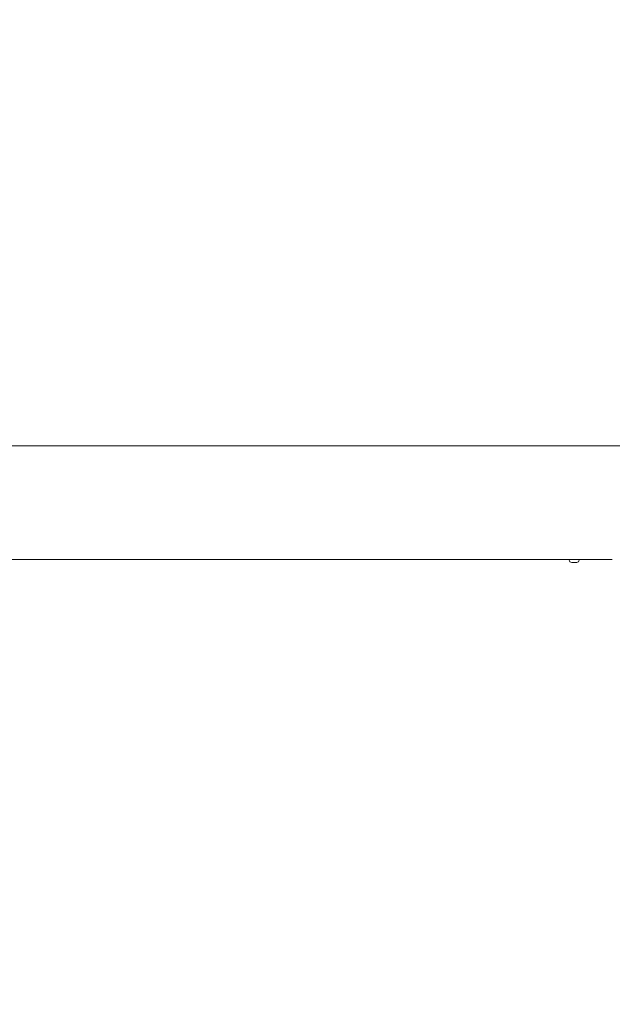
# Model space of a CAD drawing. Units: millimetres. Extents: x -4351 to 5412, y -4537 to 2571.
# Drawn here: x 478 to 1075, y 101 to 1092 of the extents above; entities that cross this region are included whole.
import ezdxf

# ---------------------------------------------------------------- set-up
doc = ezdxf.new("R2010")
doc.units = ezdxf.units.MM
doc.header["$MEASUREMENT"] = 0
doc.layers.add('B', color=3, linetype='Continuous')
doc.styles.add('KATALOG', font='swissl.ttf')
doc.dimstyles.new('KATALOG$0', dxfattribs={"dimscale": 200, "dimtxt": 1.75, "dimasz": 1, "dimexe": 0, "dimexo": 0, "dimgap": 0.3, "dimtad": 1, "dimlfac": 0.001, "dimzin": 0, "dimtxsty": 'KATALOG', "dimblk1": 'KATPFEIL', "dimblk2": 'KATPFEIL', "dimsah": 1, "dimcen": 1, "dimse1": 1, "dimse2": 1, "dimclrd": 256, "dimclre": 256, "dimclrt": 3, "dimadec": 0, "dimazin": 0, "dimtfac": 1, "dimtmove": 0, "dimatfit": 3, "dimldrblk": 'KATPFEIL', "dimfxl": 0, "dimtvp": 1, "dimtolj": 1, "dimtzin": 0, "dimarcsym": 0})

# ---------------------------------------------------------------- blocks, each defined once
blk = doc.blocks.new('KATPFEIL')
at = {"layer": 'B', "ltscale": 1000}
for p, q in [((0, -1), (0, 1)), ((-1, 0), (0, 0)), ((1, 0), (0, 0))]:
    blk.add_line(p, q, dxfattribs=at)
blk = doc.blocks.new('*D8')
at = {"layer": 'B', "lineweight": -2}
blk.add_line((-1972.33, -3737.02), (2111.52, -3737.02), dxfattribs=at)
at = {"layer": 'DEFPOINTS', "color": 0}
for p in [(2311.52, 612.2), (-2172.33, -20.3), (2311.52, -3737.02)]:
    blk.add_point(p, dxfattribs=at)
at = {"layer": 'B', "lineweight": -2, "xscale": 200, "yscale": 200, "zscale": 200, "rotation": 180}
blk.add_blockref('KATPFEIL', (-2172.33, -3737.02), dxfattribs=at)
at = {"layer": 'B', "lineweight": -2, "xscale": 200, "yscale": 200, "zscale": 200}
blk.add_blockref('KATPFEIL', (2311.52, -3737.02), dxfattribs=at)
at = {"layer": 'B', "color": 3, "insert": (-283.02, -3468.16), "char_height": 350, "attachment_point": 5, "style": 'KATALOG'}
blk.add_mtext('\\A1;4,48', dxfattribs=at)
blk = doc.blocks.new('*D9')
at = {"layer": 'B', "lineweight": -2}
blk.add_line((-3950.68, -4337.02), (3611.52, -4337.02), dxfattribs=at)
at = {"layer": 'DEFPOINTS', "color": 0}
for p in [(3811.52, 612.2), (-4150.68, -16.33), (3811.52, -4337.02)]:
    blk.add_point(p, dxfattribs=at)
at = {"layer": 'B', "lineweight": -2, "xscale": 200, "yscale": 200, "zscale": 200, "rotation": 180}
blk.add_blockref('KATPFEIL', (-4150.68, -4337.02), dxfattribs=at)
at = {"layer": 'B', "lineweight": -2, "xscale": 200, "yscale": 200, "zscale": 200}
blk.add_blockref('KATPFEIL', (3811.52, -4337.02), dxfattribs=at)
at = {"layer": 'B', "color": 3, "insert": (-283.02, -4068.16), "char_height": 350, "attachment_point": 5, "style": 'KATALOG'}
blk.add_mtext('\\A1;7,96', dxfattribs=at)
blk = doc.blocks.new('*D10')
at = {"layer": 'B', "lineweight": -2}
blk.add_line((5211.52, -2737.02), (5211.52, 2171.49), dxfattribs=at)
at = {"layer": 'DEFPOINTS', "color": 0}
for p in [(186.69, 2371.49), (5211.52, 2371.49), (-283.02, -2937.02)]:
    blk.add_point(p, dxfattribs=at)
at = {"layer": 'B', "lineweight": -2, "xscale": 200, "yscale": 200, "zscale": 200}
for p, rotation in [((5211.52, 2371.49), 90), ((5211.52, -2937.02), 270)]:
    blk.add_blockref('KATPFEIL', p, dxfattribs=dict(at, rotation=rotation))
at = {"layer": 'B', "color": 3, "insert": (4942.67, -282.77), "char_height": 350, "attachment_point": 5, "rotation": 90, "style": 'KATALOG'}
blk.add_mtext('\\A1;5,31', dxfattribs=at)
blk = doc.blocks.new('*D11')
at = {"layer": 'B', "lineweight": -2}
blk.add_line((4611.52, -1236.89), (4611.52, 649.03), dxfattribs=at)
at = {"layer": 'DEFPOINTS', "color": 0}
for p in [(2067.63, 849.03), (4611.52, 849.03), (-291.97, -1436.89)]:
    blk.add_point(p, dxfattribs=at)
at = {"layer": 'B', "lineweight": -2, "xscale": 200, "yscale": 200, "zscale": 200}
for p, rotation in [((4611.52, 849.03), 90), ((4611.52, -1436.89), 270)]:
    blk.add_blockref('KATPFEIL', p, dxfattribs=dict(at, rotation=rotation))
at = {"layer": 'B', "color": 3, "insert": (4342.67, -293.93), "char_height": 350, "attachment_point": 5, "rotation": 90, "style": 'KATALOG'}
blk.add_mtext('\\A1;2,29', dxfattribs=at)

msp = doc.modelspace()

# ---------------------------------------------------------------- linework, layer by layer
at = {"color": 0, "linetype": 'Continuous', "lineweight": 0}
for p, q in [((1314.988, 662.821), (29.535, 662.821)), ((191.605, 548.521), (1031.76, 548.521)), ((1031.406, 548.445), (1031.406, 548.06)), ((1037.317, 548.56), (1032.175, 548.56)), ((1038.906, 545.56), (1033.906, 545.56)), ((1038.199, 548.521), (1072.938, 548.521)), ((1041.406, 548.445), (1041.406, 548.06))]:
    msp.add_line(p, q, dxfattribs=at)
for centre, start, end in [((1033.906, 548.06), 180, 270), ((1038.906, 548.06), 270, 0)]:
    msp.add_arc(centre, 2.5, start, end, dxfattribs=at)
for points, knots in [([(1032.175, 548.56), (1032.003, 548.547), (1031.861, 548.533), (1031.532, 548.493), (1031.406, 548.466), (1031.406, 548.445)], [0.28459242, 0.28459242, 0.28459242, 0.28459242, 0.37689387, 0.37689387, 0.55595302, 0.55595302, 0.55595302, 0.55595302]), ([(1041.052, 548.521), (1041.056, 548.52), (1041.059, 548.52), (1041.291, 548.492), (1041.418, 548.463), (1041.391, 548.421), (1041.238, 548.41), (1040.734, 548.41), (1040.35, 548.421), (1039.389, 548.463), (1038.811, 548.492), (1037.94, 548.533), (1037.634, 548.547), (1037.317, 548.56)], [1.88158889, 1.88158889, 1.88158889, 1.88158889, 1.88446787, 1.88446787, 2.07291443, 2.07291443, 2.261361, 2.261361, 2.44980756, 2.44980756, 2.63825412, 2.63825412, 2.73055558, 2.73055558, 2.73055558, 2.73055558]), ([(1073.856, 548.528), (1073.853, 548.528), (1073.849, 548.528), (1073.732, 548.527), (1073.618, 548.526), (1073.414, 548.524), (1073.324, 548.524), (1073.174, 548.522), (1073.112, 548.522), (1073.029, 548.521), (1073.001, 548.521), (1072.968, 548.521), (1072.961, 548.521), (1072.95, 548.521), (1072.946, 548.521), (1072.939, 548.521), (1072.936, 548.521), (1072.929, 548.521), (1072.925, 548.521), (1072.915, 548.521), (1072.909, 548.521), (1072.878, 548.521), (1072.862, 548.521), (1072.852, 548.522), (1072.862, 548.523), (1072.922, 548.525), (1072.977, 548.526), (1073.131, 548.528), (1073.23, 548.529), (1073.452, 548.53), (1073.573, 548.529), (1073.815, 548.528), (1073.935, 548.528), (1074.157, 548.526), (1074.26, 548.525), (1074.437, 548.523), (1074.513, 548.522), (1074.625, 548.521), (1074.666, 548.521), (1074.718, 548.521), (1074.734, 548.521), (1074.753, 548.521), (1074.759, 548.521), (1074.767, 548.521), (1074.771, 548.521), (1074.774, 548.521)], [-0.43138115, -0.43138115, -0.43138115, -0.43138115, -0.43033054, -0.43033054, -0.39610128, -0.39610128, -0.36513383, -0.36513383, -0.33909959, -0.33909959, -0.32358902, -0.32358902, -0.31874253, -0.31874253, -0.31593833, -0.31593833, -0.31350337, -0.31350337, -0.31052477, -0.31052477, -0.30488321, -0.30488321, -0.27974717, -0.27974717, -0.24817413, -0.24817413, -0.21012561, -0.21012561, -0.17053965, -0.17053965, -0.13239191, -0.13239191, -0.09687576, -0.09687576, -0.06424611, -0.06424611, -0.03556522, -0.03556522, -0.01549469, -0.01549469, -0.00619891, -0.00619891, -0.00254088, -0.00254088, 0, 0, 0, 0])]:
    msp.add_open_spline(points, degree=3, knots=knots, dxfattribs=at)

# ---------------------------------------------------------------- dimensions: what is measured, and where the dimension line sits
at = {"layer": 'B'}
for base, p1, p2, angle, picture, middle in [((5211.525, 2371.493), (-283.015, -2937.024), (186.692, 2371.493), 90, '*D10', (5211.525, -282.765)), ((4611.525, 849.035), (-291.972, -1436.89), (2067.635, 849.035), 90, '*D11', (4611.525, -293.928)), ((3811.525, -4337.024), (-4150.685, -16.329), (3811.525, 612.196), 0, '*D9', (-283.015, -4337.024)), ((2311.525, -3737.024), (-2172.327, -20.295), (2311.525, 612.196), 0, '*D8', (-283.015, -3737.024))]:
    dim = msp.add_linear_dim(base=base, p1=p1, p2=p2, angle=angle, dimstyle='KATALOG$0', dxfattribs=at)
    dim.commit()
    dim.dimension.update_dxf_attribs({"geometry": picture, "text_midpoint": middle, "dimtype": 160})

doc.saveas('drawing.dxf')
